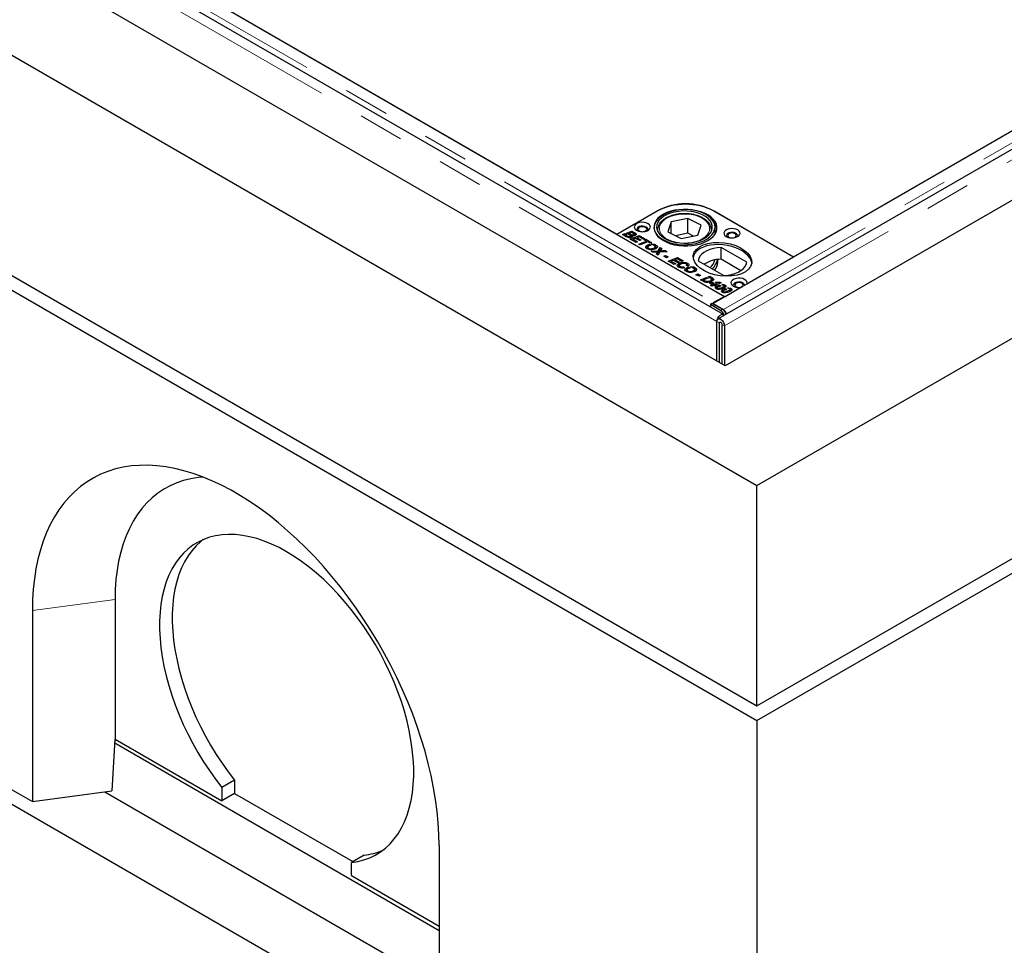
# Model space of a CAD drawing. Units: millimetres. Extents: x 218 to 10465, y 419 to 8301.
# Drawn here: x 7326 to 7874, y 3955 to 4470 of the extents above; entities that cross this region are included whole.
import ezdxf

# ---------------------------------------------------------------- set-up
doc = ezdxf.new("R2010")
doc.units = ezdxf.units.MM
doc.header["$LTSCALE"] = 20
doc.linetypes.add('PHANTOM', pattern=[12.7, 6.35, -1.27, 1.27, -1.27, 1.27, -1.27])

msp = doc.modelspace()

# ---------------------------------------------------------------- linework, layer by layer
at = {"color": 7, "linetype": 'Continuous', "lineweight": 25}
for p, q in [((7717.4, 4305.97), (5596.79, 5530.18)), ((5473.31, 5517.17), (7736.06, 4210.91)), ((7718.38, 4277.45), (5588.57, 5506.96)), ((5473.31, 5394.69), (7736.06, 4088.43)), ((5473.31, 5386.52), (7736.06, 4080.27)), ((5473.31, 5100.73), (7736.06, 3794.48)), ((8450.43, 4738.53), (7711.65, 4312.04)), ((8465.35, 4737.04), (7714.4, 4303.52)), ((8469.33, 4710.96), (7718.38, 4277.45)), ((7756.46, 4338.01), (8405.59, 4712.74)), ((7736.06, 4210.91), (8584.58, 4700.76)), ((7736.06, 4088.43), (8584.58, 4578.28)), ((7736.06, 4080.27), (8584.58, 4570.11)), ((7381.34, 4510.48), (7658.17, 4350.66)), ((7381.71, 4510.18), (7717.94, 4316.08)), ((7658.17, 4350.66), (7680.8, 4363.72)), ((7680.46, 4363.43), (7658.18, 4350.57)), ((7711.91, 4363.72), (7756.46, 4338.01)), ((7756.47, 4337.92), (7712.28, 4363.43)), ((7688.27, 4357.48), (7686.48, 4351.9)), ((7697.52, 4359.37), (7688.27, 4357.48)), ((7688.27, 4351.03), (7688.27, 4357.48)), ((7704.98, 4355.69), (7697.52, 4359.37)), ((7697.52, 4351.21), (7697.52, 4359.37)), ((7703.2, 4350.12), (7704.98, 4355.69)), ((7712.73, 4350.67), (7712.73, 4354.62)), ((7658.17, 4350.58), (7658.17, 4350.66)), ((7658.18, 4350.57), (7718.29, 4315.88)), ((7661.28, 4350.42), (7662.81, 4351)), ((7663.26, 4349.28), (7661.28, 4350.42)), ((7662.81, 4349.77), (7662.56, 4349.68)), ((7662.81, 4351), (7663.64, 4350.52)), ((7662.81, 4349.77), (7662.81, 4351)), ((7662.81, 4349.77), (7662.97, 4349.68)), ((7663.64, 4350.52), (7662.97, 4350.26)), ((7662.97, 4350.26), (7663.84, 4349.76)), ((7662.97, 4349.44), (7662.97, 4350.26)), ((7663.44, 4351.24), (7664.3, 4351.57)), ((7665.36, 4350.13), (7663.44, 4351.24)), ((7664.3, 4351.57), (7665.13, 4351.09)), ((7664.3, 4350.75), (7664.3, 4351.57)), ((7664.92, 4351.8), (7666.39, 4352.37)), ((7665.75, 4351.32), (7664.92, 4351.8)), ((7665.13, 4351.09), (7665.81, 4350.69)), ((7665.13, 4351.09), (7665.13, 4351.09)), ((7665.13, 4350.27), (7665.13, 4351.09)), ((7665.53, 4347.97), (7670.63, 4349.92)), ((7665.59, 4348.74), (7665.59, 4349.45)), ((7666.37, 4351.56), (7665.75, 4351.32)), ((7665.78, 4348.76), (7665.78, 4349.7)), ((7665.81, 4349.46), (7665.78, 4349.49)), ((7666.5, 4349.14), (7665.81, 4349.46)), ((7667.07, 4351.16), (7666.37, 4351.56)), ((7666.39, 4352.37), (7667.83, 4351.54)), ((7666.39, 4351.55), (7666.39, 4352.37)), ((7666.64, 4349.14), (7666.64, 4349.86)), ((7667.49, 4349.75), (7667.49, 4350.42)), ((7667.66, 4349.78), (7667.66, 4350.65)), ((7667.83, 4350.31), (7667.66, 4350.41)), ((7668.45, 4350.04), (7668.45, 4351.14)), ((7670.61, 4349.11), (7669.44, 4348.66)), ((7672.87, 4347.81), (7670.61, 4349.11)), ((7670.63, 4349.92), (7673.74, 4348.12)), ((7670.63, 4349.1), (7670.63, 4349.92)), ((7680.73, 4352.98), (7680.73, 4352.36)), ((7680.74, 4352.7), (7680.73, 4352.98)), ((7686.48, 4351.9), (7693.95, 4348.23)), ((7697.52, 4351.21), (7690.73, 4349.81)), ((7693.95, 4348.23), (7703.2, 4350.12)), ((7700.74, 4349.62), (7697.52, 4351.21)), ((7710.73, 4352.36), (7710.73, 4352.98)), ((7668.79, 4346.08), (7665.53, 4347.97)), ((7667.21, 4347.38), (7666.8, 4347.23)), ((7668.58, 4348.34), (7667.21, 4347.81)), ((7667.21, 4347.81), (7669.66, 4346.4)), ((7667.21, 4347), (7667.21, 4347.81)), ((7670.8, 4347.06), (7668.58, 4348.34)), ((7669.66, 4346.4), (7668.79, 4346.08)), ((7669.44, 4348.23), (7669.03, 4348.08)), ((7669.44, 4348.66), (7671.67, 4347.37)), ((7669.44, 4347.85), (7669.44, 4348.66)), ((7670.34, 4345.19), (7674.59, 4346.81)), ((7671.17, 4344.71), (7670.34, 4345.19)), ((7671.67, 4347.37), (7670.8, 4347.06)), ((7675.42, 4346.33), (7671.17, 4344.71)), ((7673.74, 4348.12), (7672.87, 4347.81)), ((7673.41, 4347.5), (7674.28, 4347.81)), ((7674.59, 4346.81), (7673.41, 4347.5)), ((7674.28, 4347.81), (7677.6, 4345.89)), ((7674.28, 4346.99), (7674.28, 4347.81)), ((7674.59, 4346.02), (7674.59, 4346.81)), ((7675, 4346.17), (7674.59, 4346.41)), ((7674.92, 4343.25), (7674.92, 4344.47)), ((7676.73, 4345.58), (7675.42, 4346.33)), ((7675.82, 4344.04), (7675.82, 4344.86)), ((7676.21, 4344.98), (7677.09, 4344.47)), ((7676.21, 4344.22), (7676.21, 4344.98)), ((7677.6, 4345.89), (7676.73, 4345.58)), ((7678.44, 4344.51), (7677.3, 4345.16)), ((7679.89, 4343.41), (7679.43, 4343.57)), ((7679.54, 4342.48), (7679.54, 4343.7)), ((7679.89, 4343.41), (7679.89, 4344.63)), ((7674.92, 4343.25), (7674.47, 4342.86)), ((7675.29, 4343.39), (7675.29, 4342.16)), ((7675.71, 4342.17), (7675.71, 4342.84)), ((7677.17, 4341.25), (7681.18, 4341.4)), ((7678.23, 4340.63), (7677.17, 4341.25)), ((7679.49, 4340.67), (7678.23, 4340.63)), ((7679.03, 4342.29), (7679.03, 4343.08)), ((7680.39, 4343.02), (7679.89, 4343.41)), ((7680.12, 4339.54), (7680.42, 4340.11)), ((7681.03, 4339.02), (7680.12, 4339.54)), ((7680.8, 4339.5), (7680.63, 4339.25)), ((7680.8, 4339.5), (7680.8, 4340.73)), ((7681.18, 4340.17), (7680.8, 4340.16)), ((7682, 4340.77), (7681.03, 4339.02)), ((7681.18, 4341.4), (7682.23, 4343.22)), ((7682.23, 4342), (7681.18, 4340.17)), ((7681.18, 4340.17), (7681.18, 4341.4)), ((7686.2, 4340.93), (7682, 4340.77)), ((7682.23, 4343.22), (7683.07, 4342.74)), ((7682.23, 4342), (7682.23, 4343.22)), ((7682.57, 4341.8), (7682.23, 4342)), ((7682.36, 4340.79), (7682.36, 4341.44)), ((7683.07, 4342.74), (7682.7, 4342.02)), ((7683.68, 4341.5), (7685.13, 4341.55)), ((7684.18, 4338.51), (7685.16, 4338.89)), ((7685.76, 4337.6), (7684.18, 4338.51)), ((7685.13, 4341.55), (7686.2, 4340.93)), ((7685.13, 4340.89), (7685.13, 4341.55)), ((7685.16, 4338.89), (7686.74, 4337.98)), ((7685.16, 4337.95), (7685.16, 4338.89)), ((7730.35, 4335.03), (7716.12, 4343.25)), ((7716.12, 4336.72), (7716.12, 4343.25)), ((7756.46, 4337.93), (7756.46, 4338.01)), ((7686.74, 4337.98), (7685.76, 4337.6)), ((7686.74, 4335.72), (7691.85, 4337.67)), ((7690, 4333.84), (7686.74, 4335.72)), ((7688.42, 4335.14), (7688.02, 4334.98)), ((7689.8, 4336.09), (7688.42, 4335.57)), ((7688.42, 4335.57), (7690.87, 4334.15)), ((7688.42, 4334.75), (7688.42, 4335.57)), ((7692.02, 4334.81), (7689.8, 4336.09)), ((7690.87, 4334.15), (7690, 4333.84)), ((7690.65, 4335.99), (7690.24, 4335.83)), ((7691.83, 4336.87), (7690.65, 4336.42)), ((7690.65, 4336.42), (7692.89, 4335.12)), ((7690.65, 4335.6), (7690.65, 4336.42)), ((7694.08, 4335.56), (7691.83, 4336.87)), ((7691.85, 4337.67), (7694.95, 4335.88)), ((7691.85, 4336.85), (7691.85, 4337.67)), ((7692.89, 4335.12), (7692.02, 4334.81)), ((7692.63, 4333.12), (7692.07, 4332.69)), ((7692.63, 4333.12), (7692.63, 4334.35)), ((7692.79, 4333.19), (7692.63, 4333.12)), ((7692.88, 4333.22), (7692.88, 4331.99)), ((7693.25, 4332.03), (7693.25, 4332.72)), ((7694.95, 4335.88), (7694.08, 4335.56)), ((7695.23, 4332.58), (7695.91, 4332.03)), ((7695.23, 4331.91), (7695.23, 4332.58)), ((7697.7, 4332.82), (7696.8, 4333.24)), ((7697.07, 4333.11), (7697.07, 4333.66)), ((7697.42, 4333.29), (7697.07, 4333.41)), ((7697.42, 4333.29), (7697.42, 4334.52)), ((7697.86, 4332.97), (7697.42, 4333.29)), ((7700.3, 4331.88), (7699.16, 4332.54)), ((7703.4, 4335.9), (7717.63, 4327.69)), ((7714.23, 4335.02), (7714.23, 4336.58)), ((7727.1, 4330.38), (7716.12, 4336.72)), ((7756.47, 4337.92), (7730.35, 4322.84)), ((7696.79, 4330.62), (7696.33, 4330.24)), ((7696.79, 4330.62), (7696.79, 4331.85)), ((7697.15, 4330.77), (7697.15, 4329.54)), ((7697.57, 4329.54), (7697.57, 4330.22)), ((7697.68, 4331.42), (7697.68, 4332.24)), ((7698.08, 4332.36), (7698.95, 4331.85)), ((7698.08, 4331.6), (7698.08, 4332.36)), ((7700.9, 4329.67), (7700.9, 4330.45)), ((7701.76, 4330.79), (7701.3, 4330.95)), ((7701.41, 4329.86), (7701.41, 4331.08)), ((7701.76, 4330.79), (7701.76, 4332.01)), ((7702.26, 4330.4), (7701.76, 4330.79)), ((7702.13, 4328.15), (7703.11, 4328.53)), ((7703.71, 4327.24), (7702.13, 4328.15)), ((7703.11, 4328.53), (7704.69, 4327.62)), ((7703.11, 4327.59), (7703.11, 4328.53)), ((7704.69, 4327.62), (7703.71, 4327.24)), ((7708.94, 4326.98), (7709.8, 4327.31)), ((7709.8, 4327.31), (7710.92, 4326.66)), ((7709.8, 4326.49), (7709.8, 4327.31)), ((7704.69, 4325.36), (7708, 4326.62)), ((7706.16, 4324.51), (7704.69, 4325.36)), ((7706.37, 4324.78), (7705.97, 4324.62)), ((7708.84, 4326.14), (7706.37, 4325.2)), ((7706.37, 4325.2), (7706.82, 4324.94)), ((7706.37, 4324.39), (7706.37, 4325.2)), ((7708, 4326.62), (7708.84, 4326.14)), ((7708, 4325.83), (7708, 4326.62)), ((7708.21, 4323.83), (7708.21, 4324.46)), ((7710.3, 4326.2), (7708.94, 4326.98)), ((7709.64, 4323.51), (7710.48, 4323.82)), ((7711.29, 4322.55), (7709.64, 4323.51)), ((7710.24, 4322.16), (7711.29, 4322.55)), ((7711.07, 4321.68), (7710.24, 4322.16)), ((7710.36, 4324.21), (7710.36, 4324.99)), ((7710.48, 4323.82), (7711.51, 4323.87)), ((7710.48, 4323.02), (7710.48, 4323.82)), ((7710.9, 4324.38), (7710.9, 4325.6)), ((7710.92, 4325.43), (7710.9, 4325.44)), ((7712.12, 4322.08), (7711.07, 4321.68)), ((7711.33, 4322.64), (7711.16, 4322.63)), ((7711.29, 4321.76), (7711.29, 4322.55)), ((7712.32, 4323.4), (7711.33, 4323.35)), ((7711.33, 4323.35), (7712.14, 4322.88)), ((7711.33, 4322.12), (7711.33, 4323.35)), ((7711.69, 4321.91), (7711.33, 4322.12)), ((7711.51, 4325.08), (7711.51, 4326.3)), ((7711.51, 4323.87), (7712.32, 4323.4)), ((7711.51, 4323.36), (7711.51, 4323.87)), ((7712.69, 4321.75), (7712.12, 4322.08)), ((7712.14, 4322.88), (7712.79, 4323.13)), ((7712.14, 4322.06), (7712.14, 4322.88)), ((7712.79, 4321.9), (7712.56, 4321.82)), ((7713.56, 4322.06), (7712.69, 4321.75)), ((7712.79, 4323.13), (7712.95, 4323.04)), ((7712.79, 4321.9), (7712.79, 4323.13)), ((7712.79, 4321.9), (7712.92, 4321.83)), ((7712.91, 4323.94), (7715.33, 4324.05)), ((7713.7, 4323.48), (7712.91, 4323.94)), ((7712.95, 4323.04), (7713.7, 4323.48)), ((7712.95, 4321.84), (7712.95, 4323.04)), ((7716.11, 4323.6), (7712.97, 4322.4)), ((7712.97, 4322.4), (7713.56, 4322.06)), ((7712.97, 4321.85), (7712.97, 4322.4)), ((7713.69, 4320.54), (7713.69, 4321.76)), ((7713.71, 4323.48), (7713.7, 4323.48)), ((7713.7, 4323.48), (7713.71, 4323.48)), ((7713.7, 4322.68), (7713.7, 4323.48)), ((7713.71, 4322.68), (7713.71, 4323.48)), ((7713.91, 4322.76), (7713.71, 4322.75)), ((7715.19, 4322.38), (7716.05, 4321.89)), ((7715.19, 4321.58), (7715.19, 4322.38)), ((7715.33, 4324.05), (7716.11, 4323.6)), ((7715.33, 4323.3), (7715.33, 4324.05)), ((7717.42, 4322.09), (7716.47, 4322.64)), ((7717.83, 4320.57), (7717.83, 4321.8)), ((7718.37, 4321.14), (7718.37, 4322.36)), ((7717.94, 4316.08), (7711.96, 4312.63)), ((7713.69, 4320.54), (7713.43, 4320.34)), ((7714.01, 4320.7), (7713.69, 4320.54)), ((7713.96, 4320.81), (7713.96, 4320.04)), ((7714.11, 4320.01), (7714.11, 4320.61)), ((7714.73, 4319.95), (7714.73, 4320.5)), ((7716.95, 4318.65), (7716.69, 4318.46)), ((7716.95, 4318.65), (7716.95, 4319.88)), ((7717.27, 4318.81), (7716.95, 4318.65)), ((7717.23, 4318.93), (7717.23, 4318.15)), ((7717.37, 4318.13), (7717.37, 4318.73)), ((7717.47, 4320.57), (7717.47, 4321.43)), ((7717.99, 4318.07), (7717.99, 4318.62)), ((7727.44, 4321.16), (7718.29, 4315.88)), ((7718.46, 4320.5), (7719.31, 4320)), ((7718.46, 4319.7), (7718.46, 4320.5)), ((7720.68, 4320.21), (7719.73, 4320.76)), ((7720.74, 4318.69), (7720.74, 4319.55)), ((7721.09, 4318.69), (7721.09, 4319.92)), ((7721.63, 4319.25), (7721.63, 4320.48)), ((7711.22, 4312.2), (7710.16, 4311.57)), ((7710.16, 4311.57), (7710.18, 4310.14)), ((7715.85, 4308.29), (7710.16, 4311.57)), ((7711.22, 4312.2), (7716.91, 4308.92)), ((7711.65, 4312.04), (7711.65, 4311.96)), ((7711.65, 4312.04), (7717.39, 4308.72)), ((7717.39, 4308.58), (7717.39, 4308.72)), ((7713.78, 4280.1), (7713.78, 4302.15)), ((7715.2, 4279.29), (7715.2, 4301.33)), ((7716.61, 4300.52), (7716.61, 4278.47)), ((7718.03, 4299.7), (7718.03, 4277.66)), ((7736.06, 4088.43), (7736.06, 4210.91)), ((7378.96, 4147.6), (7378.96, 4070.02)), ((7333.01, 4141.47), (7333.01, 4035.32)), ((7736.06, 4080.27), (7736.06, 3802.64)), ((7378.93, 4070.02), (7377.24, 4041.22)), ((7378.96, 4070.02), (7378.93, 4070.02)), ((7378.96, 4070.02), (7438.36, 4035.73)), ((7559.28, 3963.48), (7378.79, 4067.67)), ((7318.86, 4043.48), (7333.01, 4035.32)), ((7445.44, 4047.15), (7438.36, 4043.07)), ((7438.36, 4043.07), (7438.36, 4035.73)), ((7445.44, 4047.15), (7445.44, 4039.81)), ((7333.01, 4035.32), (7377.24, 4041.22)), ((7373.22, 4040.68), (7559.28, 3933.27)), ((7445.44, 4039.81), (7438.36, 4035.73)), ((7445.44, 4039.81), (7511.21, 4001.85)), ((7559.28, 4010.84), (7559.28, 3904.69)), ((7517.56, 4005.51), (7510.49, 4001.43)), ((7510.49, 3994.1), (7510.49, 4001.43)), ((7510.49, 3994.1), (7559.28, 3965.93))]:
    msp.add_line(p, q, dxfattribs=at)
at = {"color": 8, "linetype": 'PHANTOM', "lineweight": 18}
for p, q in [((7713.78, 4302.15), (5593.17, 5526.35)), ((8456.17, 4735.21), (7717.39, 4308.72)), ((8468.97, 4733.21), (7718.03, 4299.7)), ((7375.73, 4506.73), (7711.96, 4312.63)), ((7680.8, 4363.62), (7680.8, 4363.72)), ((7711.91, 4363.64), (7711.91, 4363.72)), ((7663.84, 4349.04), (7663.84, 4349.76)), ((7665.81, 4349.46), (7665.81, 4350.69)), ((7667.83, 4350.31), (7667.83, 4351.54)), ((7680.42, 4339.37), (7680.42, 4340.11)), ((7683.68, 4340.84), (7683.68, 4341.5)), ((7706.82, 4324.17), (7706.82, 4324.94)), ((7710.92, 4325.43), (7710.92, 4326.66)), ((7716.27, 4320.16), (7716.27, 4320.91)), ((7719.54, 4318.28), (7719.54, 4319.02)), ((7711.96, 4312.22), (7711.96, 4312.63)), ((7715.85, 4308.29), (7716.91, 4308.92)), ((7715.2, 4301.33), (7713.78, 4302.15)), ((7715.9, 4301.74), (7715.2, 4301.33)), ((7718.03, 4299.7), (7716.61, 4300.52)), ((7378.96, 4147.6), (7333.01, 4141.47))]:
    msp.add_line(p, q, dxfattribs=at)
at = {"color": 7, "linetype": 'Continuous', "lineweight": 25, "flags": 128}
for points in [[(7706.77, 4362.08), (7704.76, 4362.93), (7702.57, 4363.6), (7700.23, 4364.08), (7697.8, 4364.36), (7695.32, 4364.43), (7692.85, 4364.29), (7690.44, 4363.94), (7688.14, 4363.4), (7686.01, 4362.66), (7684.08, 4361.76), (7682.41, 4360.71), (7681.01, 4359.52), (7679.93, 4358.23), (7679.19, 4356.86), (7678.8, 4355.45), (7678.77, 4354.02), (7679.1, 4352.6), (7679.78, 4351.22), (7680.81, 4349.92), (7682.15, 4348.71), (7683.79, 4347.63), (7685.68, 4346.7), (7687.78, 4345.94), (7690.05, 4345.37), (7692.45, 4344.99), (7694.91, 4344.81), (7697.39, 4344.85), (7699.84, 4345.09), (7702.19, 4345.54), (7704.41, 4346.18), (7706.45, 4347), (7708.26, 4347.98), (7709.8, 4349.1), (7711.04, 4350.34), (7711.95, 4351.67), (7712.52, 4353.07), (7712.73, 4354.5), (7712.58, 4355.93), (7712.07, 4357.33), (7711.21, 4358.67), (7710.02, 4359.93), (7708.53, 4361.08), (7706.77, 4362.08)], [(7708.74, 4361.39), (7706.86, 4362.33), (7704.75, 4363.11), (7702.48, 4363.71), (7700.09, 4364.12), (7697.62, 4364.32), (7695.12, 4364.32), (7692.65, 4364.12), (7690.25, 4363.71), (7687.98, 4363.11), (7685.88, 4362.33), (7683.99, 4361.39), (7682.36, 4360.3), (7681.01, 4359.09), (7679.97, 4357.78), (7679.27, 4356.39), (7678.91, 4354.97), (7678.91, 4353.53), (7679.27, 4352.1), (7679.97, 4350.72), (7681.01, 4349.4), (7682.36, 4348.19), (7683.99, 4347.1), (7685.88, 4346.16), (7687.98, 4345.38), (7690.25, 4344.78), (7692.65, 4344.37), (7695.12, 4344.17), (7697.62, 4344.17), (7700.09, 4344.37), (7702.48, 4344.78), (7704.75, 4345.38), (7706.86, 4346.16), (7708.74, 4347.1), (7710.38, 4348.19), (7711.73, 4349.4), (7712.76, 4350.72), (7713.47, 4352.1), (7713.82, 4353.53), (7713.82, 4354.97), (7713.47, 4356.39), (7712.76, 4357.78), (7711.73, 4359.09), (7710.38, 4360.3), (7708.74, 4361.39)], [(7705.79, 4361.42), (7703.87, 4362.23), (7701.77, 4362.86), (7699.51, 4363.29), (7697.18, 4363.52), (7694.8, 4363.55), (7692.45, 4363.36), (7690.18, 4362.97), (7688.03, 4362.38), (7686.07, 4361.61), (7684.33, 4360.68), (7682.87, 4359.6), (7681.7, 4358.41), (7680.86, 4357.13), (7680.37, 4355.79), (7680.24, 4354.42), (7680.47, 4353.06), (7681.06, 4351.73), (7682, 4350.47), (7683.25, 4349.31), (7684.8, 4348.27), (7686.61, 4347.38), (7688.63, 4346.66), (7690.81, 4346.13), (7693.12, 4345.8), (7695.48, 4345.67), (7697.85, 4345.75), (7700.17, 4346.04), (7702.38, 4346.53), (7704.44, 4347.21), (7706.3, 4348.07), (7707.9, 4349.07), (7709.23, 4350.21), (7710.23, 4351.45), (7710.9, 4352.77), (7711.21, 4354.12), (7711.16, 4355.49), (7710.75, 4356.84), (7709.98, 4358.14), (7708.88, 4359.35), (7707.47, 4360.46), (7705.79, 4361.42)], [(7675.51, 4356.49), (7674.48, 4356.93), (7673.28, 4357.19), (7672.01, 4357.25), (7670.75, 4357.09), (7669.63, 4356.73), (7668.72, 4356.21), (7668.11, 4355.56), (7667.84, 4354.84), (7667.93, 4354.1), (7668.38, 4353.41), (7669.14, 4352.82), (7670.17, 4352.37), (7671.37, 4352.12), (7672.65, 4352.06), (7673.9, 4352.22), (7675.02, 4352.57), (7675.93, 4353.1), (7676.54, 4353.75), (7676.81, 4354.47), (7676.72, 4355.21), (7676.28, 4355.9), (7675.51, 4356.49)], [(7674.87, 4352.51), (7675.22, 4352.98), (7675.32, 4353.58), (7675.05, 4354.16), (7674.45, 4354.65), (7673.59, 4355), (7672.59, 4355.15), (7671.55, 4355.1), (7670.61, 4354.85), (7669.87, 4354.42), (7669.43, 4353.88), (7669.34, 4353.28), (7669.61, 4352.7), (7669.78, 4352.51)], [(7674.02, 4354.41), (7673.24, 4354.71), (7672.33, 4354.82), (7671.41, 4354.71), (7670.63, 4354.41), (7670.11, 4353.96), (7669.93, 4353.43), (7670.11, 4352.9), (7670.63, 4352.45), (7671.41, 4352.15), (7671.86, 4352.07)], [(7672.79, 4352.07), (7673.24, 4352.15), (7674.02, 4352.45), (7674.54, 4352.9), (7674.73, 4353.43), (7674.54, 4353.96), (7674.02, 4354.41)], [(7725.36, 4353.02), (7724.33, 4353.46), (7723.13, 4353.72), (7721.86, 4353.78), (7720.6, 4353.62), (7719.48, 4353.26), (7718.58, 4352.74), (7717.96, 4352.09), (7717.69, 4351.37), (7717.78, 4350.63), (7718.23, 4349.94), (7719, 4349.35), (7720.02, 4348.9), (7721.22, 4348.65), (7722.5, 4348.59), (7723.75, 4348.75), (7724.87, 4349.11), (7725.78, 4349.63), (7726.39, 4350.28), (7726.67, 4351), (7726.57, 4351.74), (7726.13, 4352.43), (7725.36, 4353.02)], [(7724.72, 4349.04), (7725.08, 4349.51), (7725.17, 4350.11), (7724.9, 4350.69), (7724.3, 4351.18), (7723.45, 4351.53), (7722.44, 4351.69), (7721.4, 4351.63), (7720.46, 4351.38), (7719.72, 4350.95), (7719.28, 4350.41), (7719.19, 4349.81), (7719.46, 4349.23), (7719.63, 4349.04)], [(7723.87, 4350.94), (7723.1, 4351.24), (7722.18, 4351.35), (7721.26, 4351.24), (7720.48, 4350.94), (7719.96, 4350.49), (7719.78, 4349.96), (7719.96, 4349.43), (7720.48, 4348.98), (7721.26, 4348.68), (7721.71, 4348.6)], [(7722.65, 4348.6), (7723.1, 4348.68), (7723.87, 4348.98), (7724.39, 4349.43), (7724.58, 4349.96), (7724.39, 4350.49), (7723.87, 4350.94)], [(7716.12, 4343.25), (7713.96, 4343.08), (7711.87, 4342.71), (7709.91, 4342.14), (7708.13, 4341.41), (7706.59, 4340.51), (7705.31, 4339.49), (7704.34, 4338.36), (7703.69, 4337.15), (7703.4, 4335.9)], [(7717.63, 4327.69), (7719.79, 4327.86), (7721.88, 4328.23), (7723.84, 4328.79), (7725.62, 4329.53), (7727.16, 4330.42), (7728.44, 4331.45), (7729.41, 4332.58), (7730.06, 4333.78), (7730.35, 4335.03)], [(7730.35, 4322.84), (7730.56, 4323.56), (7730.42, 4324.28), (7729.94, 4324.95), (7729.16, 4325.52), (7728.13, 4325.94), (7726.95, 4326.18), (7725.69, 4326.22), (7724.46, 4326.06), (7723.36, 4325.71), (7722.47, 4325.19), (7721.86, 4324.56), (7721.58, 4323.85), (7721.65, 4323.12), (7722.07, 4322.44), (7722.8, 4321.85), (7723.78, 4321.39), (7724.95, 4321.11), (7726.2, 4321.03), (7727.44, 4321.16)], [(7729.01, 4322.06), (7729.06, 4322.56), (7728.79, 4323.14), (7728.19, 4323.63), (7727.33, 4323.98), (7726.33, 4324.13), (7725.29, 4324.08), (7724.35, 4323.82), (7723.61, 4323.4), (7723.17, 4322.85), (7723.08, 4322.26), (7723.35, 4321.67), (7723.52, 4321.49)], [(7727.76, 4323.39), (7726.99, 4323.69), (7726.07, 4323.79), (7725.15, 4323.69), (7724.37, 4323.39), (7723.85, 4322.94), (7723.67, 4322.41), (7723.85, 4321.88), (7724.37, 4321.43), (7725.15, 4321.13), (7725.6, 4321.05)], [(7726.53, 4321.05), (7726.99, 4321.13), (7727.76, 4321.43), (7728.28, 4321.88), (7728.47, 4322.41), (7728.28, 4322.94), (7727.76, 4323.39)], [(7713.78, 4302.15), (7713.91, 4303.06), (7714.28, 4304.01), (7714.84, 4304.88), (7715.54, 4305.58), (7716.27, 4306), (7716.96, 4306.11), (7717.53, 4305.89), (7717.83, 4305.5)], [(7713.78, 4302.15), (7713.91, 4302.91), (7714.28, 4303.44), (7714.84, 4303.66), (7715.54, 4303.55), (7716.27, 4303.13), (7716.96, 4302.44), (7717.53, 4301.56), (7717.9, 4300.61), (7718.03, 4299.7)], [(7715.2, 4301.33), (7715.25, 4301.62), (7715.4, 4301.79), (7715.63, 4301.84), (7715.9, 4301.74), (7716.17, 4301.52), (7716.4, 4301.22), (7716.56, 4300.86), (7716.61, 4300.52)], [(7559.28, 4010.84), (7559.16, 4017.04), (7558.78, 4023.37), (7558.16, 4029.81), (7557.3, 4036.35), (7556.18, 4042.98), (7554.83, 4049.69), (7553.24, 4056.45), (7551.41, 4063.25), (7549.35, 4070.09), (7547.07, 4076.93), (7544.56, 4083.78), (7541.84, 4090.61), (7538.9, 4097.4), (7535.77, 4104.15), (7532.43, 4110.84), (7528.91, 4117.45), (7525.2, 4123.98), (7521.32, 4130.39), (7517.27, 4136.69), (7513.07, 4142.85), (7508.72, 4148.87), (7504.24, 4154.73), (7499.62, 4160.41), (7494.89, 4165.91), (7490.05, 4171.22), (7485.11, 4176.31), (7480.09, 4181.18), (7475, 4185.83), (7469.84, 4190.23), (7464.63, 4194.38), (7459.37, 4198.27), (7454.09, 4201.89), (7448.79, 4205.24), (7443.49, 4208.3), (7438.19, 4211.07), (7432.91, 4213.55), (7427.66, 4215.72), (7422.45, 4217.59), (7417.29, 4219.14), (7412.19, 4220.38), (7407.17, 4221.31), (7402.24, 4221.91), (7397.4, 4222.2), (7392.66, 4222.16), (7388.05, 4221.8), (7383.56, 4221.12), (7379.21, 4220.13), (7375.01, 4218.82), (7370.97, 4217.19), (7367.09, 4215.25), (7363.38, 4213.01), (7359.85, 4210.47), (7356.52, 4207.63), (7353.38, 4204.5), (7350.45, 4201.09), (7347.72, 4197.41), (7345.22, 4193.46), (7342.93, 4189.25), (7340.87, 4184.79), (7339.05, 4180.1), (7337.45, 4175.17), (7336.1, 4170.03), (7334.99, 4164.68), (7334.12, 4159.14), (7333.5, 4153.42), (7333.13, 4147.52), (7333.01, 4141.47)], [(7427.95, 4215.61), (7425.28, 4215.36), (7421.14, 4214.71), (7417.13, 4213.74), (7413.27, 4212.44), (7409.58, 4210.82), (7406.06, 4208.89), (7402.72, 4206.65), (7399.57, 4204.11), (7396.62, 4201.28), (7393.88, 4198.15), (7391.35, 4194.74), (7389.04, 4191.07), (7386.95, 4187.13), (7385.1, 4182.94), (7383.49, 4178.51), (7382.11, 4173.85), (7380.98, 4168.98), (7380.1, 4163.9), (7379.47, 4158.64), (7379.09, 4153.2), (7378.96, 4147.6)], [(7510.49, 4001.43), (7514.03, 4001.98), (7517.43, 4002.84), (7520.67, 4004.02), (7523.76, 4005.51), (7526.67, 4007.3), (7529.4, 4009.39), (7531.94, 4011.78), (7534.27, 4014.45), (7536.4, 4017.39), (7538.3, 4020.59), (7539.99, 4024.05), (7541.44, 4027.74), (7542.66, 4031.67), (7543.64, 4035.8), (7544.37, 4040.14), (7544.87, 4044.66), (7545.11, 4049.35), (7545.1, 4054.19), (7544.85, 4059.16), (7544.35, 4064.25), (7543.61, 4069.44), (7542.62, 4074.71), (7541.39, 4080.04), (7539.93, 4085.42), (7538.24, 4090.82), (7536.33, 4096.22), (7534.19, 4101.62), (7531.85, 4106.98), (7529.31, 4112.29), (7526.57, 4117.53), (7523.65, 4122.68), (7520.56, 4127.73), (7517.31, 4132.65), (7513.91, 4137.44), (7510.36, 4142.06), (7506.7, 4146.51), (7502.91, 4150.77), (7499.03, 4154.83), (7495.07, 4158.67), (7491.03, 4162.28), (7486.93, 4165.64), (7482.78, 4168.74), (7478.61, 4171.58), (7474.43, 4174.14), (7470.24, 4176.41), (7466.07, 4178.39), (7461.93, 4180.07), (7457.83, 4181.44), (7453.79, 4182.5), (7449.82, 4183.24), (7445.94, 4183.67), (7442.16, 4183.77), (7438.49, 4183.55), (7434.95, 4183.02), (7431.54, 4182.17), (7428.29, 4181), (7425.2, 4179.52), (7422.28, 4177.74), (7419.54, 4175.65), (7417, 4173.28), (7414.66, 4170.62), (7412.53, 4167.69), (7410.61, 4164.5), (7408.92, 4161.05), (7407.46, 4157.36), (7406.23, 4153.44), (7405.25, 4149.31), (7404.5, 4144.98), (7404, 4140.47), (7403.75, 4135.79), (7403.75, 4130.95), (7403.99, 4125.99), (7404.48, 4120.9), (7405.22, 4115.71), (7406.19, 4110.45), (7407.41, 4105.12), (7408.87, 4099.74), (7410.55, 4094.34), (7412.46, 4088.94), (7414.58, 4083.54), (7416.92, 4078.18), (7419.45, 4072.87), (7422.18, 4067.62), (7425.09, 4062.47), (7428.18, 4057.41), (7431.43, 4052.49), (7434.83, 4047.7), (7438.36, 4043.07)], [(7428.09, 4180.91), (7426.62, 4179.74), (7424.07, 4177.36), (7421.73, 4174.71), (7419.6, 4171.77), (7417.68, 4168.58), (7415.99, 4165.13), (7414.53, 4161.44), (7413.3, 4157.53), (7412.32, 4153.4), (7411.57, 4149.07), (7411.07, 4144.55), (7410.82, 4139.87), (7410.82, 4135.04), (7411.06, 4130.07), (7411.55, 4124.98), (7412.29, 4119.8), (7413.27, 4114.53), (7414.48, 4109.2), (7415.94, 4103.82), (7417.62, 4098.42), (7419.53, 4093.02), (7421.65, 4087.62), (7423.99, 4082.26), (7426.52, 4076.95), (7429.25, 4071.7), (7432.17, 4066.55), (7435.25, 4061.5), (7438.5, 4056.57), (7441.9, 4051.78), (7445.44, 4047.15)]]:
    msp.add_lwpolyline(points, dxfattribs=at)
at = {"color": 8, "linetype": 'PHANTOM', "lineweight": 18, "flags": 128}
for points in [[(7685.08, 4359.04), (7683.76, 4357.99), (7682.75, 4356.83), (7682.08, 4355.58), (7681.76, 4354.3), (7681.8, 4353), (7682.21, 4351.72), (7682.96, 4350.49), (7684.04, 4349.35), (7685.43, 4348.33), (7687.09, 4347.44), (7688.96, 4346.72), (7691.02, 4346.19), (7693.19, 4345.85), (7695.43, 4345.72), (7697.68, 4345.8), (7699.88, 4346.08), (7701.97, 4346.56), (7703.9, 4347.24), (7705.62, 4348.08), (7707.08, 4349.07), (7708.25, 4350.18), (7709.1, 4351.38), (7709.59, 4352.65), (7709.73, 4353.95), (7709.51, 4355.25), (7708.93, 4356.5), (7708.01, 4357.69), (7706.77, 4358.77), (7705.24, 4359.73), (7703.47, 4360.54), (7701.5, 4361.16), (7699.38, 4361.6), (7697.16, 4361.84), (7694.91, 4361.87), (7692.68, 4361.69), (7690.52, 4361.3), (7688.51, 4360.72), (7686.68, 4359.96), (7685.08, 4359.04)], [(7680.79, 4352.24), (7680.76, 4352.46), (7680.74, 4352.7)], [(7710.73, 4352.98), (7710.73, 4352.84), (7710.68, 4352.24)]]:
    msp.add_lwpolyline(points, dxfattribs=at)
at = {"color": 7, "linetype": 'Continuous', "lineweight": 25}
for centre, radius, start, end in [((7696.37, 4332.72), 34.58, 62.6096, 117.3903), ((7696.35, 4333.7), 33.81, 62.6097, 117.3902), ((7706.8, 4352.75), 7.09, 7.1445, 44.4321), ((7716.18, 4318.49), 18.22, 90.1897, 121.5473), ((7705.13, 4338.08), 7.69, 309.0136, 346.856), ((7705.96, 4338.1), 8.35, 307.5918, 349.482), ((7706.98, 4335.22), 7.26, 320.4814, 358.4065), ((7713.51, 4310.02), 3.03, 120.7071, 135.7679), ((7713.29, 4304.29), 4.75, 15.0985, 57.3289), ((7714.35, 4304.92), 4.75, 14.8699, 57.3307), ((7513.92, 4041.15), 35.83, 275.8294, 292.8492)]:
    msp.add_arc(centre, radius, start, end, dxfattribs=at)
msp.add_ellipse((7716.87, 4336.69), major_axis=(16.25, -2.12), ratio=0.564014, dxfattribs=at)
for start_param, end_param in [(0.139203, 2.506257), (2.506257, 3.148971)]:
    msp.add_ellipse((7716.87, 4335.47), major_axis=(16.25, -2.12), ratio=0.564014, start_param=start_param, end_param=end_param, dxfattribs=at)
for points, knots in [([(7710.71, 4352.98), (7710.72, 4353.05), (7710.77, 4353.57), (7710.55, 4354.54), (7710.06, 4355.83), (7709.24, 4357.05), (7708.15, 4358.18), (7706.79, 4359.21), (7705.19, 4360.11), (7703.38, 4360.85), (7701.42, 4361.43), (7699.34, 4361.83), (7697.19, 4362.05), (7695.01, 4362.08), (7692.84, 4361.93), (7690.73, 4361.59), (7688.73, 4361.07), (7686.86, 4360.37), (7685.48, 4359.68), (7684.75, 4359.2), (7684.52, 4359.05)], [0, 0, 0, 0, 0.0098647, 0.0672138, 0.124513, 0.1826073, 0.2419123, 0.3022346, 0.3631018, 0.424108, 0.4850365, 0.545863, 0.6066079, 0.6673115, 0.7280277, 0.7887931, 0.8496611, 0.9106836, 0.9719036, 1, 1, 1, 1]), ([(7684.52, 4359.05), (7684.27, 4358.88), (7683.54, 4358.36), (7682.52, 4357.39), (7681.59, 4356.15), (7680.99, 4354.82), (7680.71, 4353.64), (7680.76, 4352.93), (7680.78, 4352.67)], [0, 0, 0, 0, 0.105605, 0.305168, 0.504088, 0.700049, 0.891505, 1, 1, 1, 1]), ([(7666.45, 4349), (7666.27, 4348.92), (7665.92, 4348.76), (7665.23, 4348.66), (7664.23, 4348.75), (7663.66, 4349.06), (7663.26, 4349.28)], [0, 0, 0, 0, 0.186849, 0.373871, 0.560525, 1, 1, 1, 1]), ([(7663.84, 4349.76), (7664.08, 4349.61), (7664.38, 4349.42), (7664.87, 4349.32), (7665.13, 4349.32), (7665.39, 4349.35), (7665.53, 4349.42), (7665.59, 4349.45)], [0, 0, 0, 0, 0.500015, 0.625101, 0.750141, 0.875152, 1, 1, 1, 1]), ([(7665.59, 4349.45), (7665.66, 4349.5), (7665.77, 4349.58), (7665.78, 4349.72), (7665.72, 4349.91), (7665.52, 4350.03), (7665.36, 4350.13)], [0, 0, 0, 0, 0.249032, 0.374896, 0.500502, 1, 1, 1, 1]), ([(7665.81, 4350.69), (7666.05, 4350.55), (7666.34, 4350.38), (7666.81, 4350.28), (7667.06, 4350.28), (7667.29, 4350.32), (7667.42, 4350.39), (7667.49, 4350.42)], [0, 0, 0, 0, 0.499799, 0.625031, 0.749935, 0.875046, 1, 1, 1, 1]), ([(7666.64, 4349.86), (7666.7, 4349.78), (7666.82, 4349.62), (7666.81, 4349.37), (7666.68, 4349.16), (7666.53, 4349.05), (7666.45, 4349)], [0, 0, 0, 0, 0.280026, 0.559594, 0.779802, 1, 1, 1, 1]), ([(7668.41, 4350.01), (7668.27, 4349.94), (7667.99, 4349.8), (7667.35, 4349.71), (7666.91, 4349.8), (7666.64, 4349.86)], [0, 0, 0, 0, 0.2808328, 0.5611127, 1, 1, 1, 1]), ([(7667.53, 4350.87), (7667.45, 4350.92), (7667.3, 4351.02), (7667.14, 4351.12), (7667.07, 4351.16)], [0, 0, 0, 0, 0.5598198, 1, 1, 1, 1]), ([(7667.49, 4350.42), (7667.54, 4350.45), (7667.64, 4350.52), (7667.69, 4350.7), (7667.59, 4350.8), (7667.53, 4350.87)], [0, 0, 0, 0, 0.28094, 0.561132, 1, 1, 1, 1]), ([(7667.83, 4351.54), (7667.95, 4351.47), (7668.17, 4351.34), (7668.36, 4351.2), (7668.45, 4351.14)], [0, 0, 0, 0, 0.560101, 1, 1, 1, 1]), ([(7668.45, 4349.92), (7668.34, 4349.99), (7668.14, 4350.13), (7667.92, 4350.26), (7667.83, 4350.31)], [0, 0, 0, 0, 0.559846, 1, 1, 1, 1]), ([(7668.45, 4351.14), (7668.56, 4351.05), (7668.79, 4350.85), (7668.88, 4350.51), (7668.72, 4350.22), (7668.51, 4350.08), (7668.41, 4350.01)], [0, 0, 0, 0, 0.280579, 0.559656, 0.779641, 1, 1, 1, 1]), ([(7674.91, 4342.49), (7674.68, 4342.65), (7674.21, 4342.97), (7674.08, 4343.58), (7674.37, 4344.09), (7674.74, 4344.34), (7674.92, 4344.47)], [0, 0, 0, 0, 0.279948, 0.559166, 0.779315, 1, 1, 1, 1]), ([(7674.92, 4344.47), (7675.08, 4344.55), (7675.35, 4344.7), (7675.68, 4344.81), (7675.82, 4344.86)], [0, 0, 0, 0, 0.559856, 1, 1, 1, 1]), ([(7675.75, 4344.01), (7675.61, 4343.91), (7675.34, 4343.72), (7675.25, 4343.37), (7675.38, 4343.06), (7675.6, 4342.92), (7675.71, 4342.84)], [0, 0, 0, 0, 0.279982, 0.55952, 0.779537, 1, 1, 1, 1]), ([(7677.09, 4344.47), (7676.81, 4344.41), (7676.31, 4344.3), (7675.92, 4344.1), (7675.75, 4344.01)], [0, 0, 0, 0, 0.55964, 1, 1, 1, 1]), ([(7675.82, 4344.86), (7675.89, 4344.88), (7676.02, 4344.93), (7676.15, 4344.96), (7676.21, 4344.98)], [0, 0, 0, 0, 0.5600404, 1, 1, 1, 1]), ([(7677.3, 4345.16), (7677.84, 4345.16), (7678.82, 4345.16), (7679.56, 4344.79), (7679.89, 4344.63)], [0, 0, 0, 0, 0.558742, 1, 1, 1, 1]), ([(7679.13, 4344.26), (7679.01, 4344.32), (7678.81, 4344.42), (7678.55, 4344.48), (7678.44, 4344.51)], [0, 0, 0, 0, 0.559811, 1, 1, 1, 1]), ([(7679.03, 4343.08), (7679.18, 4343.17), (7679.46, 4343.36), (7679.59, 4343.71), (7679.46, 4344.03), (7679.24, 4344.18), (7679.13, 4344.26)], [0, 0, 0, 0, 0.280516, 0.559527, 0.779614, 1, 1, 1, 1]), ([(7679.89, 4344.63), (7680.13, 4344.47), (7680.61, 4344.14), (7680.73, 4343.52), (7680.43, 4342.99), (7680.05, 4342.74), (7679.86, 4342.61)], [0, 0, 0, 0, 0.279981, 0.559023, 0.779242, 1, 1, 1, 1]), ([(7679.86, 4342.61), (7679.45, 4342.43), (7678.64, 4342.06), (7677.19, 4341.88), (7675.85, 4342.04), (7675.22, 4342.34), (7674.91, 4342.49)], [0, 0, 0, 0, 0.2800528, 0.5598111, 0.7798218, 1, 1, 1, 1]), ([(7675.32, 4343.44), (7675.31, 4343.44), (7675.16, 4343.38), (7675.04, 4343.31), (7674.92, 4343.25)], [0, 0, 0, 0, 0.051351, 1, 1, 1, 1]), ([(7675.71, 4342.84), (7676, 4342.73), (7676.58, 4342.51), (7677.87, 4342.6), (7678.59, 4342.89), (7679.03, 4343.08)], [0, 0, 0, 0, 0.2788631, 0.5595472, 1, 1, 1, 1]), ([(7680.8, 4340.73), (7680.56, 4340.71), (7680.12, 4340.68), (7679.69, 4340.67), (7679.49, 4340.67)], [0, 0, 0, 0, 0.559915, 1, 1, 1, 1]), ([(7680.42, 4340.11), (7680.49, 4340.22), (7680.6, 4340.43), (7680.74, 4340.64), (7680.8, 4340.73)], [0, 0, 0, 0, 0.560028, 1, 1, 1, 1]), ([(7682.4, 4341.51), (7682.4, 4341.5), (7682.38, 4341.47), (7682.37, 4341.45), (7682.36, 4341.44)], [0, 0, 0, 0, 0.559941, 1, 1, 1, 1]), ([(7682.36, 4341.44), (7682.61, 4341.46), (7683.05, 4341.48), (7683.49, 4341.5), (7683.68, 4341.5)], [0, 0, 0, 0, 0.5600187, 1, 1, 1, 1]), ([(7682.7, 4342.02), (7682.65, 4341.93), (7682.55, 4341.76), (7682.45, 4341.59), (7682.4, 4341.51)], [0, 0, 0, 0, 0.559975, 1, 1, 1, 1]), ([(7692.48, 4332.34), (7692.24, 4332.51), (7691.76, 4332.84), (7691.66, 4333.47), (7692.05, 4333.98), (7692.44, 4334.22), (7692.63, 4334.35)], [0, 0, 0, 0, 0.280084, 0.558514, 0.778887, 1, 1, 1, 1]), ([(7692.63, 4334.35), (7693.02, 4334.53), (7693.79, 4334.9), (7695.19, 4335.1), (7696.49, 4334.95), (7697.11, 4334.66), (7697.42, 4334.52)], [0, 0, 0, 0, 0.280334, 0.559884, 0.779914, 1, 1, 1, 1]), ([(7693.42, 4333.86), (7693.28, 4333.77), (7693, 4333.59), (7692.84, 4333.25), (7692.94, 4332.94), (7693.14, 4332.79), (7693.25, 4332.72)], [0, 0, 0, 0, 0.280859, 0.560024, 0.779911, 1, 1, 1, 1]), ([(7693.25, 4332.72), (7693.41, 4332.64), (7693.72, 4332.5), (7694.44, 4332.41), (7694.93, 4332.52), (7695.23, 4332.58)], [0, 0, 0, 0, 0.280337, 0.560902, 1, 1, 1, 1]), ([(7696.69, 4334.12), (7696.51, 4334.2), (7696.15, 4334.37), (7695.45, 4334.44), (7694.47, 4334.32), (7693.85, 4334.05), (7693.42, 4333.86)], [0, 0, 0, 0, 0.186663, 0.373444, 0.560714, 1, 1, 1, 1]), ([(7696.8, 4333.24), (7696.89, 4333.32), (7697.05, 4333.47), (7697.09, 4333.74), (7696.94, 4333.96), (7696.77, 4334.07), (7696.69, 4334.12)], [0, 0, 0, 0, 0.280658, 0.559264, 0.779341, 1, 1, 1, 1]), ([(7697.42, 4334.52), (7697.62, 4334.38), (7698.02, 4334.12), (7698.24, 4333.62), (7698.1, 4333.16), (7697.84, 4332.93), (7697.7, 4332.82)], [0, 0, 0, 0, 0.280374, 0.559602, 0.779597, 1, 1, 1, 1]), ([(7699.16, 4332.54), (7699.71, 4332.54), (7700.69, 4332.53), (7701.43, 4332.17), (7701.76, 4332.01)], [0, 0, 0, 0, 0.558757, 1, 1, 1, 1]), ([(7695.91, 4332.03), (7695.58, 4331.96), (7694.93, 4331.82), (7693.94, 4331.84), (7693.1, 4332.03), (7692.69, 4332.24), (7692.48, 4332.34)], [0, 0, 0, 0, 0.280152, 0.559629, 0.779704, 1, 1, 1, 1]), ([(7696.78, 4329.86), (7696.54, 4330.03), (7696.07, 4330.35), (7695.94, 4330.95), (7696.24, 4331.47), (7696.6, 4331.72), (7696.79, 4331.85)], [0, 0, 0, 0, 0.2799725, 0.5591849, 0.7793145, 1, 1, 1, 1]), ([(7701.72, 4329.99), (7701.32, 4329.8), (7700.51, 4329.43), (7699.06, 4329.26), (7697.72, 4329.41), (7697.09, 4329.71), (7696.78, 4329.86)], [0, 0, 0, 0, 0.280056, 0.559806, 0.779819, 1, 1, 1, 1]), ([(7696.79, 4331.85), (7696.94, 4331.93), (7697.22, 4332.08), (7697.54, 4332.19), (7697.68, 4332.24)], [0, 0, 0, 0, 0.559872, 1, 1, 1, 1]), ([(7697.18, 4330.82), (7697.17, 4330.82), (7697.03, 4330.76), (7696.9, 4330.69), (7696.79, 4330.62)], [0, 0, 0, 0, 0.051394, 1, 1, 1, 1]), ([(7697.61, 4331.38), (7697.48, 4331.29), (7697.21, 4331.1), (7697.11, 4330.75), (7697.25, 4330.44), (7697.46, 4330.29), (7697.57, 4330.22)], [0, 0, 0, 0, 0.279996, 0.559549, 0.779577, 1, 1, 1, 1]), ([(7697.57, 4330.22), (7697.86, 4330.11), (7698.45, 4329.89), (7699.74, 4329.97), (7700.46, 4330.27), (7700.9, 4330.45)], [0, 0, 0, 0, 0.2788595, 0.5595616, 1, 1, 1, 1]), ([(7698.95, 4331.85), (7698.67, 4331.79), (7698.18, 4331.68), (7697.79, 4331.47), (7697.61, 4331.38)], [0, 0, 0, 0, 0.559656, 1, 1, 1, 1]), ([(7697.68, 4332.24), (7697.76, 4332.26), (7697.88, 4332.3), (7698.02, 4332.34), (7698.08, 4332.36)], [0, 0, 0, 0, 0.559992, 1, 1, 1, 1]), ([(7700.99, 4331.64), (7700.88, 4331.7), (7700.67, 4331.8), (7700.42, 4331.86), (7700.3, 4331.88)], [0, 0, 0, 0, 0.559811, 1, 1, 1, 1]), ([(7700.9, 4330.45), (7701.04, 4330.55), (7701.33, 4330.74), (7701.45, 4331.09), (7701.33, 4331.41), (7701.11, 4331.56), (7700.99, 4331.64)], [0, 0, 0, 0, 0.280514, 0.559523, 0.779564, 1, 1, 1, 1]), ([(7701.76, 4332.01), (7702, 4331.85), (7702.47, 4331.52), (7702.59, 4330.9), (7702.3, 4330.37), (7701.92, 4330.11), (7701.72, 4329.99)], [0, 0, 0, 0, 0.279985, 0.559007, 0.779243, 1, 1, 1, 1]), ([(7707.05, 4324.07), (7706.87, 4324.15), (7706.56, 4324.28), (7706.28, 4324.44), (7706.16, 4324.51)], [0, 0, 0, 0, 0.559684, 1, 1, 1, 1]), ([(7706.82, 4324.94), (7707.04, 4324.81), (7707.42, 4324.57), (7707.97, 4324.5), (7708.21, 4324.46)], [0, 0, 0, 0, 0.562316, 1, 1, 1, 1]), ([(7708.18, 4323.83), (7707.95, 4323.86), (7707.56, 4323.9), (7707.2, 4324.02), (7707.05, 4324.07)], [0, 0, 0, 0, 0.559419, 1, 1, 1, 1]), ([(7711.14, 4324.5), (7710.66, 4324.27), (7709.78, 4323.86), (7708.67, 4323.84), (7708.18, 4323.83)], [0, 0, 0, 0, 0.559595, 1, 1, 1, 1]), ([(7708.21, 4324.46), (7708.67, 4324.49), (7709.48, 4324.54), (7710.09, 4324.85), (7710.36, 4324.99)], [0, 0, 0, 0, 0.558609, 1, 1, 1, 1]), ([(7710.8, 4325.85), (7710.72, 4325.92), (7710.57, 4326.05), (7710.38, 4326.15), (7710.3, 4326.2)], [0, 0, 0, 0, 0.5593733, 1, 1, 1, 1]), ([(7710.36, 4324.99), (7710.47, 4325.05), (7710.68, 4325.19), (7710.88, 4325.41), (7710.93, 4325.65), (7710.84, 4325.78), (7710.8, 4325.85)], [0, 0, 0, 0, 0.280657, 0.560234, 0.780299, 1, 1, 1, 1]), ([(7710.92, 4326.66), (7711.04, 4326.59), (7711.24, 4326.48), (7711.43, 4326.36), (7711.51, 4326.3)], [0, 0, 0, 0, 0.560102, 1, 1, 1, 1]), ([(7711.51, 4325.08), (7711.41, 4325.14), (7711.21, 4325.27), (7711.01, 4325.38), (7710.92, 4325.43)], [0, 0, 0, 0, 0.559844, 1, 1, 1, 1]), ([(7711.51, 4326.3), (7711.7, 4326.14), (7712.07, 4325.83), (7712.01, 4325.11), (7711.47, 4324.73), (7711.14, 4324.5)], [0, 0, 0, 0, 0.280523, 0.560458, 1, 1, 1, 1]), ([(7713.43, 4320.25), (7713.26, 4320.38), (7712.92, 4320.64), (7712.94, 4321.25), (7713.41, 4321.57), (7713.69, 4321.76)], [0, 0, 0, 0, 0.279989, 0.560154, 1, 1, 1, 1]), ([(7713.69, 4321.76), (7713.95, 4321.9), (7714.41, 4322.14), (7714.95, 4322.31), (7715.19, 4322.38)], [0, 0, 0, 0, 0.559821, 1, 1, 1, 1]), ([(7715.58, 4321.73), (7715.33, 4321.64), (7714.89, 4321.48), (7714.51, 4321.28), (7714.34, 4321.19)], [0, 0, 0, 0, 0.560096, 1, 1, 1, 1]), ([(7716.05, 4321.89), (7715.96, 4321.86), (7715.8, 4321.81), (7715.65, 4321.76), (7715.58, 4321.73)], [0, 0, 0, 0, 0.560019, 1, 1, 1, 1]), ([(7716.47, 4322.64), (7716.86, 4322.66), (7717.56, 4322.7), (7718.12, 4322.47), (7718.37, 4322.36)], [0, 0, 0, 0, 0.560431, 1, 1, 1, 1]), ([(7717.68, 4322), (7717.64, 4322.03), (7717.56, 4322.06), (7717.46, 4322.08), (7717.42, 4322.09)], [0, 0, 0, 0, 0.559556, 1, 1, 1, 1]), ([(7717.47, 4321.43), (7717.61, 4321.52), (7717.77, 4321.62), (7717.83, 4321.78), (7717.82, 4321.86), (7717.77, 4321.94), (7717.71, 4321.98), (7717.68, 4322)], [0, 0, 0, 0, 0.4982, 0.62352, 0.749008, 0.874563, 1, 1, 1, 1]), ([(7718.37, 4322.36), (7718.54, 4322.23), (7718.88, 4321.98), (7718.85, 4321.36), (7718.38, 4321.04), (7718.09, 4320.85)], [0, 0, 0, 0, 0.279945, 0.559943, 1, 1, 1, 1]), ([(7718.09, 4320.85), (7717.76, 4320.69), (7717.09, 4320.36), (7715.91, 4320.02), (7714.82, 4319.9), (7713.94, 4320.01), (7713.6, 4320.17), (7713.43, 4320.25)], [0, 0, 0, 0, 0.250444, 0.501005, 0.750186, 0.875182, 1, 1, 1, 1]), ([(7714.34, 4321.19), (7714.2, 4321.11), (7714.03, 4321.01), (7713.96, 4320.84), (7713.96, 4320.76), (7714.01, 4320.68), (7714.08, 4320.63), (7714.11, 4320.61)], [0, 0, 0, 0, 0.498747, 0.623955, 0.749202, 0.874729, 1, 1, 1, 1]), ([(7714.11, 4320.61), (7714.16, 4320.59), (7714.25, 4320.54), (7714.47, 4320.5), (7714.63, 4320.5), (7714.73, 4320.5)], [0, 0, 0, 0, 0.2801652, 0.5603076, 1, 1, 1, 1]), ([(7714.73, 4320.5), (7715.03, 4320.55), (7715.58, 4320.65), (7716.06, 4320.83), (7716.27, 4320.91)], [0, 0, 0, 0, 0.558704, 1, 1, 1, 1]), ([(7716.69, 4318.37), (7716.52, 4318.49), (7716.18, 4318.75), (7716.2, 4319.36), (7716.67, 4319.68), (7716.95, 4319.88)], [0, 0, 0, 0, 0.280025, 0.560159, 1, 1, 1, 1]), ([(7716.27, 4320.91), (7716.51, 4321), (7716.93, 4321.16), (7717.31, 4321.35), (7717.47, 4321.43)], [0, 0, 0, 0, 0.560137, 1, 1, 1, 1]), ([(7721.36, 4318.96), (7721.02, 4318.8), (7720.36, 4318.47), (7719.17, 4318.14), (7718.08, 4318.01), (7717.21, 4318.13), (7716.86, 4318.29), (7716.69, 4318.37)], [0, 0, 0, 0, 0.250447, 0.501019, 0.750203, 0.87518, 1, 1, 1, 1]), ([(7716.95, 4319.88), (7717.21, 4320.01), (7717.67, 4320.25), (7718.22, 4320.42), (7718.46, 4320.5)], [0, 0, 0, 0, 0.559821, 1, 1, 1, 1]), ([(7717.6, 4319.31), (7717.46, 4319.23), (7717.29, 4319.12), (7717.22, 4318.96), (7717.23, 4318.87), (7717.27, 4318.79), (7717.34, 4318.75), (7717.37, 4318.73)], [0, 0, 0, 0, 0.4987313, 0.6238818, 0.7492007, 0.8746309, 1, 1, 1, 1]), ([(7717.37, 4318.73), (7717.42, 4318.7), (7717.52, 4318.66), (7717.73, 4318.61), (7717.89, 4318.62), (7717.99, 4318.62)], [0, 0, 0, 0, 0.2801652, 0.5603076, 1, 1, 1, 1]), ([(7718.84, 4319.85), (7718.6, 4319.76), (7718.16, 4319.6), (7717.77, 4319.4), (7717.6, 4319.31)], [0, 0, 0, 0, 0.560106, 1, 1, 1, 1]), ([(7718.37, 4321.14), (7718.22, 4321.21), (7718.06, 4321.3), (7717.85, 4321.34), (7717.83, 4321.34)], [0, 0, 0, 0, 0.874239, 1, 1, 1, 1]), ([(7717.99, 4318.62), (7718.3, 4318.67), (7718.84, 4318.77), (7719.32, 4318.95), (7719.54, 4319.02)], [0, 0, 0, 0, 0.558704, 1, 1, 1, 1]), ([(7719.31, 4320), (7719.22, 4319.98), (7719.06, 4319.93), (7718.91, 4319.87), (7718.84, 4319.85)], [0, 0, 0, 0, 0.560019, 1, 1, 1, 1]), ([(7719.54, 4319.02), (7719.77, 4319.11), (7720.2, 4319.27), (7720.57, 4319.46), (7720.74, 4319.55)], [0, 0, 0, 0, 0.560137, 1, 1, 1, 1]), ([(7719.73, 4320.76), (7720.12, 4320.78), (7720.82, 4320.82), (7721.38, 4320.58), (7721.63, 4320.48)], [0, 0, 0, 0, 0.560463, 1, 1, 1, 1]), ([(7720.94, 4320.12), (7720.9, 4320.14), (7720.82, 4320.18), (7720.72, 4320.2), (7720.68, 4320.21)], [0, 0, 0, 0, 0.559926, 1, 1, 1, 1]), ([(7720.74, 4319.55), (7720.87, 4319.63), (7721.03, 4319.73), (7721.1, 4319.9), (7721.08, 4319.98), (7721.04, 4320.06), (7720.97, 4320.1), (7720.94, 4320.12)], [0, 0, 0, 0, 0.498208, 0.62353, 0.749099, 0.874561, 1, 1, 1, 1]), ([(7721.63, 4319.25), (7721.49, 4319.33), (7721.33, 4319.42), (7721.12, 4319.45), (7721.09, 4319.46)], [0, 0, 0, 0, 0.874075, 1, 1, 1, 1]), ([(7721.63, 4320.48), (7721.8, 4320.35), (7722.14, 4320.09), (7722.12, 4319.48), (7721.64, 4319.16), (7721.36, 4318.96)], [0, 0, 0, 0, 0.279973, 0.559961, 1, 1, 1, 1]), ([(7719.12, 4306.25), (7719.12, 4306.26), (7719.09, 4306.44), (7718.97, 4306.78), (7718.75, 4307.27), (7718.47, 4307.72), (7718.14, 4308.13), (7717.77, 4308.48), (7717.52, 4308.64), (7717.39, 4308.72)], [0, 0, 0, 0, 0.018434, 0.182028, 0.345642, 0.509249, 0.67283, 0.836427, 1, 1, 1, 1])]:
    msp.add_open_spline(points, degree=3, knots=knots, dxfattribs=at)

doc.saveas('drawing.dxf')
